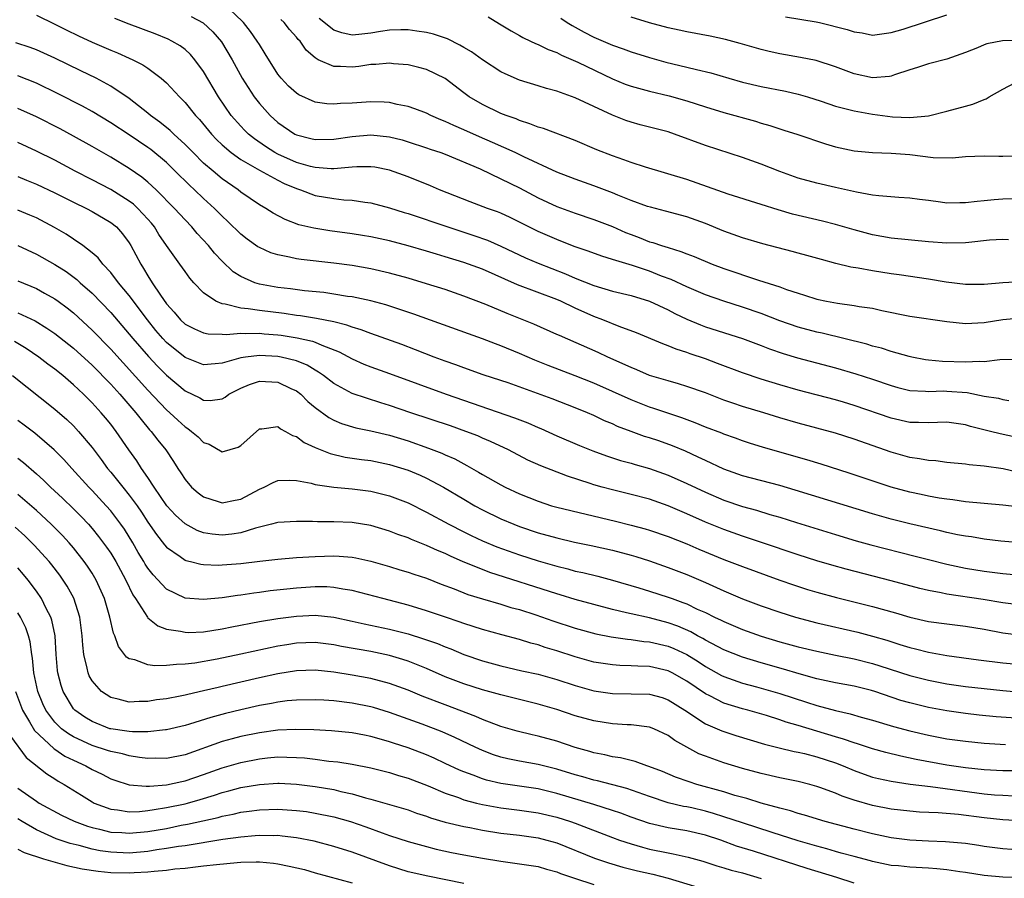
# Model space of a CAD drawing. Units: inches. Extents: x 2643000 to 2646000, y 1501943 to 1503000.
# Drawn here: x 2645691 to 2645797, y 1502315 to 1502407 of the extents above; entities that cross this region are included whole.
import ezdxf

# ---------------------------------------------------------------- set-up
doc = ezdxf.new("R2010")
doc.units = ezdxf.units.IN
doc.header["$MEASUREMENT"] = 0
doc.layers.add('LD26431500_2ft', color=60, linetype='Continuous')

msp = doc.modelspace()

# ---------------------------------------------------------------- linework, layer by layer
at = {"layer": 'LD26431500_2ft'}
for points, elevation in [([(2645798.92, 1502379.08), (2645797.01, 1502378.99), (2645795, 1502378.8), (2645793, 1502378.79), (2645790.93, 1502379.06), (2645789, 1502379.39), (2645785.85, 1502379.85), (2645785, 1502379.95), (2645783, 1502380.26), (2645781.45, 1502380.55), (2645780.67, 1502380.67), (2645779.06, 1502381.06), (2645777.49, 1502381.49), (2645775.93, 1502381.93), (2645775, 1502382.18), (2645774.36, 1502382.36), (2645771.18, 1502383.18), (2645769, 1502383.81), (2645767, 1502384.53), (2645765, 1502385.36), (2645763, 1502386.09), (2645760.7, 1502386.7), (2645759.11, 1502387.11), (2645758.79, 1502387.21), (2645757, 1502387.86), (2645755.58, 1502388.42), (2645755, 1502388.67), (2645753, 1502389.42), (2645751, 1502390.14), (2645749, 1502390.91), (2645745.46, 1502392.54), (2645744.52, 1502393), (2645742.1, 1502394.1), (2645740.7, 1502394.7), (2645739, 1502395.46), (2645737.92, 1502395.92), (2645737, 1502396.36), (2645736.53, 1502396.53), (2645735.45, 1502397), (2645735, 1502397.23), (2645733.72, 1502397.72), (2645733, 1502397.95), (2645731.82, 1502398.18), (2645731, 1502398.38), (2645730.42, 1502398.42), (2645729, 1502398.48), (2645727, 1502398.33), (2645725.73, 1502398.27), (2645725, 1502398.2), (2645724.25, 1502398.25), (2645723, 1502398.44), (2645721.23, 1502399.23), (2645721, 1502399.38), (2645720.14, 1502400.14), (2645719.33, 1502401), (2645719, 1502401.44), (2645717.64, 1502403.64), (2645717, 1502404.62), (2645716.78, 1502405), (2645716.04, 1502406.04), (2645715.29, 1502407), (2645715.15, 1502407.15), (2645713.17, 1502409)], 9076), ([(2645693, 1502407.78), (2645695, 1502406.83), (2645696.2, 1502406.2), (2645697.55, 1502405.55), (2645699, 1502404.89), (2645701, 1502404.03), (2645701.74, 1502403.74), (2645703, 1502403.18), (2645703.39, 1502403), (2645704.45, 1502402.45), (2645705, 1502402.07), (2645706.44, 1502401), (2645707, 1502400.5), (2645708.39, 1502399), (2645708.7, 1502398.7), (2645709, 1502398.39), (2645710.11, 1502397), (2645710.55, 1502396.55), (2645711.84, 1502395), (2645712.4, 1502394.4), (2645713, 1502393.83), (2645713.98, 1502393), (2645715, 1502392.26), (2645717, 1502391.1), (2645719, 1502390.02), (2645719.68, 1502389.68), (2645721, 1502389.14), (2645721.42, 1502389), (2645723, 1502388.4), (2645725, 1502388.05), (2645726.08, 1502387.92), (2645727, 1502387.87), (2645728.34, 1502387.66), (2645729, 1502387.59), (2645731, 1502387.07), (2645732.57, 1502386.57), (2645733, 1502386.44), (2645737.27, 1502385), (2645740.09, 1502384.09), (2645741.57, 1502383.57), (2645743, 1502382.94), (2645745.66, 1502381.66), (2645747, 1502381.09), (2645749.96, 1502379.96), (2645751, 1502379.5), (2645753, 1502378.69), (2645755, 1502378.1), (2645757, 1502377.62), (2645759, 1502377.02), (2645761, 1502376.08), (2645761.7, 1502375.7), (2645763, 1502375.09), (2645764.46, 1502374.46), (2645765, 1502374.26), (2645768.98, 1502372.98), (2645771, 1502372.23), (2645771.89, 1502371.89), (2645773.38, 1502371.38), (2645774.92, 1502370.92), (2645779, 1502369.83), (2645781.19, 1502369.19), (2645783, 1502368.6), (2645785, 1502367.93), (2645785.73, 1502367.73), (2645787, 1502367.41), (2645788.68, 1502367.32), (2645789, 1502367.28), (2645790.65, 1502367.35), (2645791, 1502367.34), (2645793.19, 1502367.19), (2645795, 1502366.79), (2645796.55, 1502366.56), (2645797, 1502366.43), (2645797.68, 1502366.32)], 9082), ([(2645799, 1502370.75), (2645796.7, 1502370.7), (2645795, 1502370.49), (2645794.52, 1502370.52), (2645793, 1502370.44), (2645790.52, 1502370.52), (2645789, 1502370.67), (2645788.71, 1502370.71), (2645787.22, 1502371), (2645786.94, 1502371.06), (2645785, 1502371.61), (2645783.95, 1502371.95), (2645783, 1502372.18), (2645782.37, 1502372.37), (2645777.57, 1502373.57), (2645777, 1502373.68), (2645775, 1502374.22), (2645773, 1502374.91), (2645771, 1502375.67), (2645769, 1502376.36), (2645767, 1502377.01), (2645765, 1502377.71), (2645763, 1502378.54), (2645761.33, 1502379.33), (2645760.29, 1502379.71), (2645759, 1502380.23), (2645757.15, 1502380.85), (2645755, 1502381.51), (2645753.85, 1502381.85), (2645752.4, 1502382.4), (2645751, 1502382.87), (2645749.46, 1502383.46), (2645749, 1502383.63), (2645747, 1502384.5), (2645745, 1502385.52), (2645744.01, 1502386.01), (2645743, 1502386.47), (2645742.62, 1502386.62), (2645741.54, 1502387), (2645739.7, 1502387.7), (2645736.38, 1502389), (2645735.41, 1502389.41), (2645733, 1502390.38), (2645731, 1502391.11), (2645729.42, 1502391.42), (2645729, 1502391.48), (2645727.48, 1502391.48), (2645727, 1502391.45), (2645726.61, 1502391.39), (2645725, 1502391.27), (2645724.74, 1502391.26), (2645723, 1502391.38), (2645722.5, 1502391.5), (2645721, 1502391.93), (2645719, 1502392.82), (2645718.67, 1502393), (2645717.65, 1502393.65), (2645716.47, 1502394.47), (2645715.82, 1502395), (2645715.41, 1502395.41), (2645715, 1502395.83), (2645713.97, 1502397), (2645712.6, 1502399), (2645711, 1502401.73), (2645710.07, 1502403), (2645709.57, 1502403.57), (2645709, 1502404.09), (2645708.49, 1502404.49), (2645707.59, 1502405), (2645707.2, 1502405.2), (2645705.77, 1502405.77), (2645703, 1502406.82), (2645701.43, 1502407.43)], 9080), ([(2645709.66, 1502407.66), (2645710.95, 1502406.95), (2645712, 1502406), (2645712.92, 1502404.92), (2645714.07, 1502403), (2645715.15, 1502401), (2645716.43, 1502399), (2645717, 1502398.27), (2645718.15, 1502397), (2645719, 1502396.23), (2645720.8, 1502395), (2645721, 1502394.9), (2645722.53, 1502394.53), (2645723, 1502394.4), (2645725, 1502394.44), (2645727, 1502394.74), (2645729, 1502394.9), (2645731, 1502394.69), (2645732.36, 1502394.36), (2645733, 1502394.17), (2645735, 1502393.53), (2645735.38, 1502393.38), (2645736.53, 1502393), (2645737, 1502392.82), (2645740.75, 1502391.25), (2645743, 1502390.19), (2645745, 1502389.2), (2645747, 1502388.13), (2645749, 1502387.2), (2645751, 1502386.48), (2645753, 1502385.81), (2645755, 1502385.03), (2645756.41, 1502384.41), (2645757, 1502384.17), (2645757.86, 1502383.86), (2645759, 1502383.41), (2645759.33, 1502383.33), (2645760.28, 1502383), (2645761, 1502382.78), (2645762.37, 1502382.37), (2645763, 1502382.11), (2645763.81, 1502381.81), (2645765.74, 1502381), (2645767, 1502380.53), (2645770.72, 1502379.28), (2645773, 1502378.55), (2645773.72, 1502378.28), (2645775, 1502377.86), (2645775.66, 1502377.66), (2645777, 1502377.22), (2645778.05, 1502377), (2645779.22, 1502376.78), (2645781, 1502376.55), (2645781.56, 1502376.44), (2645783, 1502376.24), (2645783.99, 1502376.01), (2645787, 1502375.41), (2645791, 1502374.82), (2645793, 1502374.61), (2645795, 1502374.73), (2645797, 1502375.04), (2645799, 1502375.23)], 9078), ([(2645797.62, 1502383.62), (2645797, 1502383.64), (2645795.57, 1502383.57), (2645793.34, 1502383.33), (2645793, 1502383.29), (2645791, 1502383.24), (2645789, 1502383.4), (2645785, 1502383.8), (2645783, 1502384.16), (2645781, 1502384.7), (2645779, 1502385.27), (2645777.62, 1502385.62), (2645774.39, 1502386.39), (2645772.84, 1502386.84), (2645771, 1502387.43), (2645767.47, 1502388.53), (2645763, 1502390.1), (2645758.56, 1502391.44), (2645757, 1502391.95), (2645756.23, 1502392.23), (2645755, 1502392.64), (2645753.31, 1502393.31), (2645751, 1502394.29), (2645747.58, 1502395.58), (2645747, 1502395.74), (2645746.11, 1502396.11), (2645745, 1502396.45), (2645744.62, 1502396.62), (2645743.55, 1502397), (2645743, 1502397.22), (2645741, 1502398.19), (2645739.59, 1502399), (2645739, 1502399.43), (2645737, 1502400.97), (2645735, 1502401.95), (2645734.17, 1502402.17), (2645733, 1502402.43), (2645731.45, 1502402.55), (2645731, 1502402.61), (2645729.52, 1502402.48), (2645729, 1502402.47), (2645727.72, 1502402.28), (2645727, 1502402.2), (2645725.72, 1502402.28), (2645725, 1502402.26), (2645723.34, 1502403), (2645723, 1502403.19), (2645722.04, 1502404.04), (2645721.38, 1502405), (2645721.19, 1502405.19), (2645721, 1502405.43), (2645720.25, 1502406.25), (2645719.66, 1502407), (2645719.32, 1502407.32)], 9074), ([(2645799, 1502388.06), (2645797, 1502388), (2645796.07, 1502387.93), (2645795, 1502387.81), (2645794.25, 1502387.75), (2645793, 1502387.59), (2645792.4, 1502387.6), (2645791, 1502387.57), (2645790.32, 1502387.68), (2645789, 1502387.83), (2645788.03, 1502387.97), (2645787, 1502388.1), (2645785.83, 1502388.17), (2645783.66, 1502388.34), (2645783, 1502388.43), (2645781.27, 1502388.73), (2645779, 1502389.23), (2645777, 1502389.7), (2645775, 1502390.26), (2645773, 1502390.98), (2645771, 1502391.77), (2645769, 1502392.46), (2645765, 1502393.77), (2645761.67, 1502395), (2645761, 1502395.23), (2645759, 1502395.75), (2645757.99, 1502395.99), (2645757, 1502396.26), (2645756.44, 1502396.44), (2645755, 1502397.02), (2645751, 1502398.9), (2645749, 1502399.6), (2645747.9, 1502399.9), (2645747, 1502400.2), (2645745, 1502400.81), (2645743.47, 1502401.47), (2645743, 1502401.69), (2645741, 1502402.97), (2645739.84, 1502403.84), (2645739, 1502404.32), (2645738.58, 1502404.58), (2645737.24, 1502405.24), (2645735.73, 1502405.73), (2645735, 1502405.93), (2645733.93, 1502406.07), (2645733, 1502406.22), (2645732.22, 1502406.22), (2645731, 1502406.17), (2645730.04, 1502406.04), (2645729, 1502405.85), (2645727.71, 1502405.71), (2645727, 1502405.65), (2645725.88, 1502405.88), (2645725, 1502406.19), (2645723.44, 1502407.44)], 9072), ([(2645741.62, 1502407.62), (2645742.86, 1502406.86), (2645744.1, 1502406.1), (2645745, 1502405.61), (2645745.37, 1502405.37), (2645746.19, 1502405), (2645746.73, 1502404.73), (2645747, 1502404.65), (2645748.09, 1502404.09), (2645749, 1502403.76), (2645749.5, 1502403.5), (2645751.26, 1502402.74), (2645755, 1502400.95), (2645756.38, 1502400.38), (2645757, 1502400.14), (2645759, 1502399.6), (2645761.11, 1502399.11), (2645763, 1502398.56), (2645765, 1502397.93), (2645767, 1502397.33), (2645770.38, 1502396.38), (2645771, 1502396.17), (2645771.93, 1502395.93), (2645773, 1502395.56), (2645773.43, 1502395.43), (2645774.94, 1502394.94), (2645777.94, 1502393.94), (2645779, 1502393.62), (2645781, 1502393.18), (2645783, 1502393), (2645785, 1502392.95), (2645787, 1502392.8), (2645789.51, 1502392.49), (2645791.56, 1502392.44), (2645793, 1502392.58), (2645795, 1502392.66), (2645796.6, 1502392.6), (2645797, 1502392.6), (2645799, 1502392.7)], 9070), ([(2645749.46, 1502407.46), (2645750.13, 1502407), (2645750.67, 1502406.67), (2645751.97, 1502405.97), (2645753, 1502405.44), (2645755, 1502404.57), (2645756.16, 1502404.16), (2645757, 1502403.84), (2645759, 1502403.23), (2645760.75, 1502402.75), (2645763, 1502402.21), (2645764.06, 1502401.93), (2645765.58, 1502401.58), (2645767.54, 1502401), (2645769, 1502400.59), (2645771, 1502400.13), (2645773.62, 1502399.62), (2645775, 1502399.3), (2645776, 1502399), (2645777.48, 1502398.52), (2645779, 1502398.01), (2645780.31, 1502397.69), (2645781, 1502397.5), (2645783, 1502397.15), (2645785.14, 1502396.86), (2645787, 1502396.77), (2645789, 1502396.95), (2645791, 1502397.45), (2645793, 1502398.01), (2645793.8, 1502398.2), (2645795, 1502398.71), (2645795.22, 1502398.78), (2645795.55, 1502399), (2645797, 1502399.84), (2645799, 1502400.86)], 9068), ([(2645799, 1502405.07), (2645796.97, 1502405.03), (2645795.29, 1502404.71), (2645795, 1502404.6), (2645794.29, 1502404.29), (2645793, 1502403.79), (2645791, 1502403.06), (2645789, 1502402.57), (2645787.84, 1502402.16), (2645787, 1502401.91), (2645785.37, 1502401.37), (2645785, 1502401.22), (2645784.81, 1502401.19), (2645783, 1502401.05), (2645781, 1502401.48), (2645779, 1502402.23), (2645776.91, 1502402.91), (2645775.24, 1502403.24), (2645773, 1502403.62), (2645771.87, 1502403.87), (2645771, 1502404.08), (2645768.74, 1502404.74), (2645767.16, 1502405.16), (2645765.52, 1502405.52), (2645763, 1502405.99), (2645762.18, 1502406.18), (2645761, 1502406.44), (2645759, 1502406.95), (2645757, 1502407.56)], 9066), ([(2645773.61, 1502407.61), (2645776.92, 1502407.08), (2645777.29, 1502407), (2645780.25, 1502406.25), (2645781, 1502405.99), (2645781.88, 1502405.88), (2645783, 1502405.65), (2645785, 1502405.91), (2645786.3, 1502406.3), (2645791, 1502407.81)], 9064), ([(2645798.37, 1502362.37), (2645796.73, 1502362.73), (2645795.69, 1502363), (2645793.54, 1502363.54), (2645793, 1502363.71), (2645791, 1502363.98), (2645789.97, 1502363.97), (2645789, 1502363.9), (2645787.95, 1502363.95), (2645787, 1502363.96), (2645785, 1502364.41), (2645781, 1502365.8), (2645779.86, 1502366.14), (2645779, 1502366.4), (2645775, 1502367.45), (2645773, 1502368.01), (2645771, 1502368.61), (2645769, 1502369.3), (2645766.32, 1502370.32), (2645765, 1502370.8), (2645763.36, 1502371.36), (2645763, 1502371.5), (2645761.85, 1502371.85), (2645761, 1502372.22), (2645760.42, 1502372.42), (2645757.59, 1502373.59), (2645755.73, 1502374.27), (2645753.97, 1502375), (2645753, 1502375.36), (2645751, 1502376.26), (2645749.45, 1502377), (2645749, 1502377.2), (2645744.77, 1502378.77), (2645741, 1502380.45), (2645739, 1502381.19), (2645737, 1502381.8), (2645736.06, 1502382.06), (2645735, 1502382.39), (2645733, 1502382.96), (2645731, 1502383.49), (2645729, 1502383.93), (2645728.09, 1502384.09), (2645727, 1502384.27), (2645724.59, 1502384.59), (2645722.86, 1502384.86), (2645721.24, 1502385.24), (2645719.78, 1502385.79), (2645718.49, 1502386.49), (2645717.68, 1502387), (2645717, 1502387.39), (2645715, 1502388.76), (2645714.71, 1502389), (2645713, 1502390.18), (2645712.01, 1502391), (2645711, 1502391.88), (2645709.86, 1502393), (2645709.45, 1502393.45), (2645709, 1502393.89), (2645707.78, 1502395), (2645707.39, 1502395.39), (2645706.29, 1502396.29), (2645705.3, 1502397), (2645705, 1502397.26), (2645703, 1502398.82), (2645701, 1502400.15), (2645699.42, 1502401), (2645697.8, 1502401.8), (2645695, 1502403.15), (2645693, 1502404.06), (2645692.32, 1502404.32), (2645690.8, 1502404.8)], 9084), ([(2645799.65, 1502358.35), (2645797.04, 1502358.96), (2645795, 1502359.24), (2645793.39, 1502359.39), (2645793, 1502359.46), (2645791, 1502359.66), (2645789.81, 1502359.81), (2645789, 1502359.86), (2645788.06, 1502360.06), (2645787, 1502360.2), (2645785, 1502360.76), (2645781, 1502362.16), (2645779, 1502362.79), (2645775, 1502363.88), (2645773, 1502364.46), (2645771.29, 1502365), (2645769, 1502365.69), (2645767.95, 1502366.05), (2645767, 1502366.36), (2645765, 1502367.13), (2645763, 1502367.84), (2645762.11, 1502368.11), (2645761, 1502368.42), (2645759, 1502369.02), (2645757.62, 1502369.62), (2645757, 1502369.86), (2645754.5, 1502371), (2645753.48, 1502371.48), (2645749.3, 1502373.3), (2645749, 1502373.44), (2645746.54, 1502374.54), (2645743.68, 1502375.68), (2645741.36, 1502376.64), (2645739, 1502377.55), (2645737, 1502378.25), (2645735, 1502378.89), (2645733, 1502379.48), (2645731, 1502380.03), (2645729, 1502380.49), (2645727, 1502380.84), (2645725, 1502381.1), (2645721.5, 1502381.5), (2645721, 1502381.57), (2645720.24, 1502381.76), (2645719, 1502381.99), (2645718.23, 1502382.23), (2645717, 1502382.77), (2645716.85, 1502382.85), (2645715.69, 1502383.69), (2645715, 1502384.23), (2645713.6, 1502385.6), (2645713, 1502386.15), (2645712.17, 1502387), (2645711, 1502388.05), (2645710.01, 1502389), (2645709.48, 1502389.48), (2645707.95, 1502391), (2645707, 1502391.92), (2645705.32, 1502393.32), (2645705, 1502393.55), (2645703, 1502394.91), (2645701, 1502396.21), (2645699, 1502397.41), (2645697.98, 1502397.98), (2645695.34, 1502399.34), (2645693, 1502400.46), (2645691, 1502401.27)], 9086), ([(2645799.21, 1502354.79), (2645797, 1502355.07), (2645793, 1502355.42), (2645791.63, 1502355.63), (2645791, 1502355.69), (2645790.18, 1502355.82), (2645789, 1502356.04), (2645788.22, 1502356.22), (2645787, 1502356.47), (2645785, 1502357), (2645780.49, 1502358.49), (2645777.46, 1502359.46), (2645775.93, 1502359.93), (2645771.26, 1502361.26), (2645769.74, 1502361.74), (2645769, 1502361.98), (2645768.26, 1502362.26), (2645767, 1502362.69), (2645766.79, 1502362.79), (2645765, 1502363.45), (2645763.91, 1502363.91), (2645762.46, 1502364.46), (2645759.46, 1502365.46), (2645759, 1502365.61), (2645757, 1502366.39), (2645755, 1502367.3), (2645753, 1502368.18), (2645751, 1502368.98), (2645748.09, 1502370.09), (2645746.65, 1502370.65), (2645745, 1502371.38), (2645743, 1502372.22), (2645742.42, 1502372.42), (2645741, 1502372.97), (2645739.49, 1502373.49), (2645733.62, 1502375.62), (2645730.6, 1502376.6), (2645729, 1502377.03), (2645727, 1502377.46), (2645726.47, 1502377.53), (2645725, 1502377.77), (2645723.93, 1502377.93), (2645721.87, 1502378.13), (2645720.34, 1502378.34), (2645719, 1502378.49), (2645717, 1502378.85), (2645716.52, 1502379), (2645715, 1502379.66), (2645714.18, 1502380.18), (2645713, 1502381.31), (2645712.18, 1502382.18), (2645711.52, 1502383), (2645710.31, 1502384.31), (2645709.72, 1502385), (2645709, 1502385.75), (2645707.87, 1502387), (2645705.88, 1502389), (2645705, 1502389.81), (2645704.35, 1502390.35), (2645703, 1502391.28), (2645701, 1502392.52), (2645699, 1502393.67), (2645697, 1502394.78), (2645695.55, 1502395.55), (2645693, 1502396.86), (2645691, 1502397.76)], 9088), ([(2645799, 1502350.99), (2645796.81, 1502351.19), (2645795, 1502351.4), (2645793.63, 1502351.63), (2645793, 1502351.71), (2645792.12, 1502351.88), (2645791, 1502352.13), (2645790.31, 1502352.31), (2645787, 1502353.06), (2645785, 1502353.56), (2645783, 1502354.12), (2645774.68, 1502356.68), (2645773, 1502357.17), (2645769, 1502358.21), (2645767, 1502358.92), (2645765, 1502359.85), (2645764.23, 1502360.23), (2645762.85, 1502360.85), (2645761.45, 1502361.45), (2645759.98, 1502361.98), (2645759, 1502362.31), (2645758.46, 1502362.46), (2645757, 1502362.98), (2645755.54, 1502363.54), (2645755, 1502363.8), (2645754.15, 1502364.15), (2645753, 1502364.7), (2645752.31, 1502365), (2645751, 1502365.54), (2645748.51, 1502366.51), (2645743.79, 1502368.21), (2645743, 1502368.48), (2645741.09, 1502369.09), (2645739, 1502369.82), (2645738.15, 1502370.15), (2645737, 1502370.55), (2645735.81, 1502371), (2645733.79, 1502371.79), (2645732.33, 1502372.33), (2645729, 1502373.52), (2645727.94, 1502373.94), (2645727, 1502374.2), (2645726.43, 1502374.43), (2645725, 1502374.77), (2645723.15, 1502375.15), (2645721.43, 1502375.43), (2645721, 1502375.48), (2645719.67, 1502375.67), (2645717, 1502376), (2645715.8, 1502376.2), (2645715, 1502376.26), (2645713.31, 1502376.69), (2645713, 1502376.72), (2645712.33, 1502377), (2645711, 1502377.91), (2645709.95, 1502379), (2645709.5, 1502379.5), (2645709, 1502380.19), (2645708.44, 1502381), (2645707, 1502383), (2645706.19, 1502384.19), (2645705.7, 1502385), (2645705.39, 1502385.39), (2645705, 1502385.84), (2645703.93, 1502387), (2645703.45, 1502387.45), (2645703, 1502387.79), (2645701, 1502389.03), (2645699, 1502390.08), (2645697.19, 1502391), (2645695, 1502392.17), (2645693, 1502393.17), (2645691, 1502394.08)], 9090), ([(2645691, 1502390.42), (2645691.95, 1502390.05), (2645693, 1502389.62), (2645695, 1502388.67), (2645697, 1502387.67), (2645698.39, 1502387), (2645699, 1502386.67), (2645701, 1502385.48), (2645701.61, 1502385), (2645702.27, 1502384.27), (2645703, 1502383.3), (2645703.18, 1502383), (2645704.23, 1502381), (2645704.54, 1502380.54), (2645705, 1502379.75), (2645705.47, 1502379), (2645706.35, 1502377.65), (2645707, 1502376.72), (2645707.82, 1502375.82), (2645708.51, 1502375), (2645709, 1502374.55), (2645710.02, 1502374.02), (2645711, 1502373.6), (2645711.49, 1502373.49), (2645713, 1502373.45), (2645713.42, 1502373.42), (2645715, 1502373.57), (2645715.53, 1502373.53), (2645717, 1502373.57), (2645717.51, 1502373.51), (2645719, 1502373.39), (2645719.34, 1502373.34), (2645721.07, 1502373.07), (2645722.7, 1502372.71), (2645723, 1502372.59), (2645723.74, 1502372.26), (2645725.57, 1502371.57), (2645727, 1502370.79), (2645728.23, 1502370.23), (2645729, 1502369.93), (2645731, 1502369.22), (2645737.09, 1502367), (2645744.46, 1502364.46), (2645745.91, 1502363.91), (2645747, 1502363.42), (2645747.3, 1502363.3), (2645749, 1502362.53), (2645751.47, 1502361.47), (2645752.9, 1502360.9), (2645754.36, 1502360.36), (2645755.86, 1502359.86), (2645757, 1502359.56), (2645757.43, 1502359.43), (2645759, 1502359), (2645761, 1502358.28), (2645763, 1502357.39), (2645765, 1502356.46), (2645767, 1502355.6), (2645769, 1502354.92), (2645770.5, 1502354.5), (2645771.94, 1502354.06), (2645773, 1502353.76), (2645774.82, 1502353.18), (2645779, 1502351.89), (2645781.23, 1502351.23), (2645782.8, 1502350.8), (2645787.58, 1502349.58), (2645789, 1502349.2), (2645791, 1502348.69), (2645793, 1502348.29), (2645795, 1502347.97), (2645797, 1502347.71), (2645799, 1502347.51)], 9092), ([(2645799, 1502344.31), (2645797, 1502344.56), (2645794.91, 1502344.91), (2645791, 1502345.47), (2645790.39, 1502345.61), (2645789, 1502345.86), (2645788.08, 1502346.08), (2645785, 1502346.91), (2645780.17, 1502348.17), (2645778.6, 1502348.6), (2645777, 1502349.07), (2645775, 1502349.7), (2645771.05, 1502351.05), (2645769.54, 1502351.54), (2645769, 1502351.71), (2645767, 1502352.42), (2645765, 1502353.24), (2645763, 1502354.13), (2645761, 1502354.99), (2645759, 1502355.7), (2645757, 1502356.22), (2645755, 1502356.69), (2645753.89, 1502357), (2645753, 1502357.26), (2645752.6, 1502357.4), (2645750.17, 1502358.17), (2645747.28, 1502359.28), (2645745.91, 1502359.91), (2645743.81, 1502361), (2645741.89, 1502361.89), (2645741, 1502362.26), (2645740.5, 1502362.5), (2645739.22, 1502363), (2645737.58, 1502363.58), (2645733.3, 1502365), (2645731, 1502365.79), (2645730.06, 1502366.06), (2645727, 1502367.06), (2645725, 1502368.15), (2645723.91, 1502369), (2645723.38, 1502369.38), (2645723, 1502369.6), (2645722.14, 1502370.14), (2645721, 1502370.58), (2645719.33, 1502371), (2645719, 1502371.07), (2645717, 1502371.18), (2645715.51, 1502371), (2645715, 1502370.92), (2645713, 1502370.35), (2645712.25, 1502370.25), (2645711, 1502370.16), (2645709, 1502370.96), (2645707, 1502372.58), (2645706.61, 1502373), (2645705.87, 1502373.87), (2645704.96, 1502375), (2645703, 1502377.61), (2645701.84, 1502379), (2645701, 1502380.11), (2645700.16, 1502381), (2645699.66, 1502381.66), (2645699, 1502382.22), (2645698, 1502383), (2645697, 1502383.7), (2645696.22, 1502384.22), (2645694.95, 1502384.95), (2645693, 1502385.97), (2645692.28, 1502386.28), (2645691, 1502386.79)], 9094), ([(2645691, 1502383), (2645693, 1502382.06), (2645695, 1502380.96), (2645696.2, 1502380.2), (2645697.36, 1502379.36), (2645697.73, 1502379), (2645699, 1502377.86), (2645701, 1502375.78), (2645703, 1502373.47), (2645703.37, 1502373), (2645705.05, 1502371.05), (2645706.02, 1502370.02), (2645707, 1502369.06), (2645709, 1502367.37), (2645710.59, 1502366.59), (2645711, 1502366.34), (2645711.69, 1502366.31), (2645713, 1502366.5), (2645713.31, 1502366.69), (2645713.73, 1502367), (2645715, 1502367.66), (2645715.94, 1502368.06), (2645717, 1502368.39), (2645719, 1502368.29), (2645720.38, 1502367.62), (2645721, 1502367.35), (2645721.45, 1502367), (2645722.22, 1502366.22), (2645723, 1502365.58), (2645724.48, 1502364.48), (2645725, 1502364.21), (2645725.85, 1502363.85), (2645727.38, 1502363.38), (2645729, 1502363.06), (2645731, 1502362.59), (2645733, 1502361.97), (2645735.2, 1502361.2), (2645736.64, 1502360.64), (2645737, 1502360.47), (2645738.03, 1502360.03), (2645739, 1502359.49), (2645739.33, 1502359.33), (2645740.6, 1502358.6), (2645741, 1502358.35), (2645743, 1502357.23), (2645743.46, 1502357), (2645745, 1502356.29), (2645747, 1502355.48), (2645748.45, 1502355), (2645749, 1502354.83), (2645755.33, 1502353.33), (2645757, 1502352.91), (2645758.51, 1502352.51), (2645759, 1502352.36), (2645761, 1502351.68), (2645763, 1502350.88), (2645764.31, 1502350.31), (2645767, 1502349.21), (2645769, 1502348.44), (2645773, 1502346.98), (2645774.47, 1502346.47), (2645775.99, 1502345.99), (2645777, 1502345.7), (2645779.13, 1502345.13), (2645783, 1502344.16), (2645785.46, 1502343.46), (2645787, 1502343), (2645789, 1502342.54), (2645791, 1502342.27), (2645793, 1502342.04), (2645795, 1502341.71), (2645797, 1502341.33), (2645799, 1502341.06)], 9096), ([(2645691, 1502379.19), (2645693, 1502378.36), (2645693.89, 1502377.89), (2645695, 1502377.27), (2645695.36, 1502377), (2645696.3, 1502376.3), (2645697, 1502375.74), (2645699, 1502373.9), (2645701, 1502371.86), (2645705, 1502367.42), (2645707, 1502365.33), (2645707.38, 1502365), (2645708.22, 1502364.22), (2645709, 1502363.5), (2645709.31, 1502363.31), (2645709.71, 1502363), (2645710.4, 1502362.4), (2645711, 1502361.8), (2645711.61, 1502361.61), (2645713, 1502360.8), (2645714.71, 1502361.29), (2645715, 1502361.48), (2645717, 1502363.26), (2645717.26, 1502363.26), (2645719, 1502363.51), (2645719.27, 1502363.27), (2645719.81, 1502363), (2645720.55, 1502362.55), (2645721, 1502362.43), (2645721.81, 1502361.81), (2645723, 1502361.27), (2645724.61, 1502360.61), (2645726.23, 1502360.23), (2645727.98, 1502359.98), (2645729, 1502359.85), (2645731, 1502359.45), (2645733, 1502358.82), (2645734.29, 1502358.29), (2645735, 1502357.96), (2645736.83, 1502357), (2645739, 1502355.69), (2645740.19, 1502355), (2645741, 1502354.57), (2645743, 1502353.6), (2645744.4, 1502353), (2645745, 1502352.76), (2645747, 1502352.08), (2645749, 1502351.53), (2645750.92, 1502351.08), (2645752.71, 1502350.71), (2645755, 1502350.21), (2645757, 1502349.67), (2645757.52, 1502349.52), (2645759, 1502349.05), (2645761, 1502348.36), (2645763, 1502347.59), (2645765, 1502346.74), (2645767, 1502345.84), (2645769, 1502344.99), (2645771, 1502344.23), (2645773, 1502343.53), (2645774.71, 1502343), (2645777, 1502342.41), (2645781.4, 1502341.4), (2645783, 1502340.97), (2645784.52, 1502340.52), (2645785.93, 1502340.07), (2645787, 1502339.75), (2645787.61, 1502339.61), (2645789, 1502339.24), (2645791, 1502338.87), (2645794.41, 1502338.41), (2645797, 1502338.09), (2645799, 1502337.91)], 9098), ([(2645691, 1502375.76), (2645692.88, 1502374.88), (2645694.12, 1502374.12), (2645695, 1502373.52), (2645697, 1502371.94), (2645699, 1502370.12), (2645701, 1502368.08), (2645701.98, 1502367), (2645703.71, 1502365), (2645704.26, 1502364.26), (2645705.18, 1502363.18), (2645705.35, 1502363), (2645706.06, 1502362.06), (2645706.92, 1502361), (2645707.76, 1502359.76), (2645708.23, 1502359), (2645708.55, 1502358.55), (2645709, 1502357.81), (2645709.7, 1502357), (2645710.4, 1502356.4), (2645711, 1502355.94), (2645712.55, 1502355.45), (2645713, 1502355.29), (2645714.4, 1502355.6), (2645715, 1502355.71), (2645717, 1502356.77), (2645717.53, 1502357), (2645718.5, 1502357.5), (2645719, 1502357.71), (2645720.25, 1502357.75), (2645721, 1502357.7), (2645722.59, 1502357.41), (2645723, 1502357.29), (2645725, 1502357.01), (2645727, 1502356.83), (2645729, 1502356.57), (2645731, 1502356.06), (2645733, 1502355.29), (2645735, 1502354.3), (2645737.38, 1502353), (2645739, 1502352.17), (2645739.78, 1502351.78), (2645741, 1502351.22), (2645742.57, 1502350.57), (2645745, 1502349.7), (2645747, 1502349.06), (2645749, 1502348.48), (2645750.19, 1502348.19), (2645751, 1502347.97), (2645751.8, 1502347.8), (2645753.41, 1502347.41), (2645755, 1502346.99), (2645757.83, 1502346.17), (2645759, 1502345.81), (2645761, 1502345.17), (2645761.43, 1502345), (2645762.59, 1502344.59), (2645763, 1502344.42), (2645764.13, 1502343.87), (2645765, 1502343.49), (2645766, 1502343), (2645766.69, 1502342.69), (2645767, 1502342.52), (2645769, 1502341.69), (2645771, 1502340.97), (2645773, 1502340.36), (2645775, 1502339.81), (2645777, 1502339.33), (2645779, 1502338.9), (2645781, 1502338.5), (2645783, 1502338.01), (2645783.78, 1502337.78), (2645787, 1502336.72), (2645789, 1502336.21), (2645791, 1502335.82), (2645793, 1502335.54), (2645795, 1502335.31), (2645797, 1502335.11), (2645799, 1502334.93)], 9100), ([(2645799, 1502332.11), (2645796.29, 1502332.29), (2645794.47, 1502332.47), (2645793, 1502332.64), (2645791, 1502332.91), (2645789, 1502333.28), (2645787, 1502333.77), (2645786.05, 1502334.05), (2645783.25, 1502335), (2645782.89, 1502335.11), (2645781, 1502335.57), (2645779, 1502335.92), (2645777, 1502336.37), (2645775.1, 1502336.9), (2645773.4, 1502337.4), (2645771, 1502338.07), (2645769, 1502338.68), (2645767, 1502339.49), (2645765, 1502340.54), (2645764.72, 1502340.72), (2645764.16, 1502341), (2645763.42, 1502341.42), (2645762.03, 1502342.03), (2645761, 1502342.41), (2645759, 1502342.93), (2645757, 1502343.36), (2645756.52, 1502343.48), (2645755, 1502343.83), (2645753, 1502344.36), (2645751, 1502344.91), (2645749.39, 1502345.39), (2645749, 1502345.5), (2645741.81, 1502347.81), (2645741, 1502348.12), (2645738.94, 1502348.94), (2645737.56, 1502349.56), (2645737, 1502349.84), (2645736.17, 1502350.17), (2645735, 1502350.73), (2645733.36, 1502351.36), (2645733, 1502351.53), (2645731.91, 1502351.91), (2645731, 1502352.27), (2645729, 1502352.87), (2645727, 1502353.19), (2645725, 1502353.27), (2645723.25, 1502353.25), (2645722.71, 1502353.29), (2645721, 1502353.31), (2645719, 1502353.19), (2645718.86, 1502353.14), (2645718.32, 1502353), (2645716.59, 1502352.59), (2645715, 1502352.09), (2645714.05, 1502351.95), (2645713, 1502351.84), (2645711.93, 1502351.93), (2645711, 1502352.09), (2645710.32, 1502352.32), (2645709, 1502353.04), (2645707.98, 1502353.98), (2645707.05, 1502355), (2645705.66, 1502357), (2645705, 1502358.02), (2645704.32, 1502359), (2645703.81, 1502359.81), (2645702.96, 1502361), (2645701.6, 1502363), (2645701, 1502363.78), (2645700.45, 1502364.45), (2645699.99, 1502365), (2645699, 1502366.07), (2645698.06, 1502367), (2645697, 1502368.01), (2645695.86, 1502369), (2645695, 1502369.7), (2645694.24, 1502370.24), (2645693.25, 1502371), (2645691.91, 1502371.91), (2645690.66, 1502372.66)], 9102), ([(2645690.42, 1502369), (2645695, 1502365.38), (2645696.27, 1502364.27), (2645697, 1502363.58), (2645697.55, 1502363), (2645699, 1502361.26), (2645699.97, 1502359.97), (2645700.67, 1502359), (2645701, 1502358.61), (2645702.29, 1502357), (2645703, 1502356.14), (2645703.84, 1502355), (2645704.31, 1502354.31), (2645705, 1502353.23), (2645705.91, 1502351.91), (2645706.78, 1502350.78), (2645707, 1502350.52), (2645708.48, 1502349.52), (2645709, 1502349.15), (2645709.1, 1502349.1), (2645709.58, 1502349), (2645710.7, 1502348.7), (2645711, 1502348.66), (2645712.61, 1502348.61), (2645713, 1502348.62), (2645715, 1502348.79), (2645717.04, 1502349.04), (2645719, 1502349.25), (2645721, 1502349.41), (2645723, 1502349.54), (2645725, 1502349.6), (2645725.57, 1502349.57), (2645727, 1502349.45), (2645727.38, 1502349.38), (2645729, 1502349.03), (2645731, 1502348.44), (2645732.1, 1502348.1), (2645733, 1502347.84), (2645733.63, 1502347.63), (2645735, 1502347.19), (2645736.57, 1502346.57), (2645737.95, 1502346.05), (2645739.45, 1502345.45), (2645741, 1502344.98), (2645743, 1502344.4), (2645744.06, 1502344.06), (2645745, 1502343.81), (2645746.75, 1502343.25), (2645748.6, 1502342.6), (2645751, 1502341.82), (2645753.21, 1502341.21), (2645754.88, 1502340.88), (2645756.62, 1502340.62), (2645757, 1502340.6), (2645758.39, 1502340.39), (2645759, 1502340.35), (2645761, 1502339.87), (2645761.62, 1502339.62), (2645763, 1502338.97), (2645764.22, 1502338.22), (2645765, 1502337.69), (2645766.74, 1502336.74), (2645767, 1502336.61), (2645769, 1502335.9), (2645770.5, 1502335.5), (2645773, 1502334.8), (2645775.87, 1502333.87), (2645777, 1502333.48), (2645779, 1502332.94), (2645780.59, 1502332.59), (2645781.77, 1502332.23), (2645783, 1502331.9), (2645785.24, 1502331.24), (2645787, 1502330.78), (2645789, 1502330.3), (2645791, 1502329.92), (2645793, 1502329.64), (2645795, 1502329.43), (2645797.3, 1502329.3)], 9104), ([(2645799, 1502326.45), (2645797, 1502326.47), (2645795, 1502326.56), (2645793, 1502326.78), (2645791, 1502327.07), (2645787.68, 1502327.68), (2645786.03, 1502328.03), (2645784.43, 1502328.43), (2645783, 1502328.83), (2645781.38, 1502329.38), (2645781, 1502329.48), (2645779.88, 1502329.88), (2645779, 1502330.13), (2645775, 1502331.34), (2645773.71, 1502331.71), (2645773, 1502331.97), (2645771.59, 1502332.41), (2645769.56, 1502333), (2645769, 1502333.15), (2645767, 1502333.76), (2645765.47, 1502334.53), (2645765, 1502334.75), (2645763, 1502336.11), (2645761.44, 1502337), (2645761, 1502337.22), (2645759, 1502337.68), (2645757.72, 1502337.72), (2645757, 1502337.78), (2645755.8, 1502337.8), (2645755, 1502337.86), (2645753, 1502338.16), (2645751, 1502338.72), (2645749, 1502339.39), (2645747.75, 1502339.75), (2645747, 1502340.01), (2645746.21, 1502340.21), (2645745, 1502340.59), (2645743.09, 1502341.09), (2645741, 1502341.67), (2645739, 1502342.32), (2645738.51, 1502342.51), (2645737.02, 1502343), (2645735, 1502343.7), (2645733, 1502344.31), (2645730.28, 1502345), (2645727, 1502345.86), (2645726, 1502346), (2645725, 1502346.2), (2645724.25, 1502346.25), (2645723, 1502346.27), (2645721, 1502346.13), (2645719.97, 1502346.03), (2645718.17, 1502345.83), (2645717, 1502345.66), (2645716.4, 1502345.6), (2645715, 1502345.38), (2645714.65, 1502345.35), (2645713, 1502345.09), (2645711, 1502344.89), (2645709, 1502345.06), (2645707, 1502346.03), (2645705.56, 1502347.56), (2645705, 1502348.29), (2645704.72, 1502348.72), (2645704.57, 1502349), (2645703.97, 1502349.97), (2645703.37, 1502351), (2645702.47, 1502352.47), (2645702.1, 1502353), (2645701, 1502354.46), (2645700.52, 1502355), (2645699, 1502356.63), (2645698.63, 1502357), (2645696.8, 1502359), (2645695.96, 1502359.96), (2645694.93, 1502361), (2645692.82, 1502362.82), (2645691.68, 1502363.68), (2645691, 1502364.16)], 9106), ([(2645691, 1502360.13), (2645691.63, 1502359.63), (2645693, 1502358.44), (2645693.76, 1502357.76), (2645694.52, 1502357), (2645695.8, 1502355.8), (2645697, 1502354.65), (2645697.82, 1502353.82), (2645698.61, 1502353), (2645699, 1502352.55), (2645699.69, 1502351.69), (2645700.55, 1502350.55), (2645701, 1502349.88), (2645701.34, 1502349.34), (2645701.54, 1502349), (2645702.05, 1502348.05), (2645702.63, 1502347), (2645703.39, 1502345.39), (2645703.66, 1502345), (2645704.95, 1502343), (2645705, 1502342.94), (2645706.06, 1502342.06), (2645707, 1502341.72), (2645708.5, 1502341.5), (2645709, 1502341.37), (2645709.36, 1502341.36), (2645711, 1502341.44), (2645713, 1502341.75), (2645714.04, 1502341.96), (2645717, 1502342.52), (2645719, 1502342.86), (2645721, 1502343.12), (2645723, 1502343.21), (2645725, 1502343.01), (2645727, 1502342.58), (2645728.29, 1502342.29), (2645731, 1502341.72), (2645731.58, 1502341.58), (2645733, 1502341.2), (2645734.68, 1502340.68), (2645736.16, 1502340.16), (2645737, 1502339.81), (2645737.59, 1502339.59), (2645739, 1502339), (2645741, 1502338.31), (2645743, 1502337.77), (2645745.24, 1502337.24), (2645747, 1502336.85), (2645749, 1502336.3), (2645751, 1502335.63), (2645753, 1502335.06), (2645755, 1502334.77), (2645757, 1502334.76), (2645759, 1502334.71), (2645760.34, 1502334.34), (2645761, 1502334.12), (2645762.78, 1502333), (2645765, 1502331.54), (2645766.78, 1502330.77), (2645767, 1502330.69), (2645768.28, 1502330.28), (2645771.35, 1502329.35), (2645772.95, 1502328.95), (2645774.56, 1502328.56), (2645775, 1502328.48), (2645775.67, 1502328.33), (2645777, 1502327.98), (2645779, 1502327.32), (2645779.83, 1502327), (2645781, 1502326.51), (2645782.1, 1502326.1), (2645783, 1502325.8), (2645783.63, 1502325.63), (2645785, 1502325.34), (2645787.04, 1502325.03), (2645789.23, 1502324.77), (2645795, 1502323.99), (2645796.11, 1502323.89), (2645797, 1502323.83), (2645798.21, 1502323.79)], 9108), ([(2645798.92, 1502321.08), (2645797, 1502321.18), (2645795, 1502321.39), (2645792.25, 1502321.75), (2645790.05, 1502321.95), (2645788.03, 1502322.03), (2645787, 1502322.11), (2645785, 1502322.33), (2645783, 1502322.73), (2645781, 1502323.31), (2645779.73, 1502323.73), (2645779, 1502324.05), (2645777.33, 1502324.67), (2645777, 1502324.78), (2645776.23, 1502325), (2645775, 1502325.32), (2645773, 1502325.72), (2645771, 1502326.17), (2645769, 1502326.71), (2645767, 1502327.32), (2645765, 1502328.03), (2645764.31, 1502328.31), (2645763.01, 1502329.01), (2645761.73, 1502329.73), (2645761, 1502330.28), (2645759.46, 1502331), (2645759, 1502331.18), (2645757, 1502331.4), (2645756.59, 1502331.41), (2645755, 1502331.51), (2645753, 1502331.84), (2645751, 1502332.39), (2645749, 1502333.05), (2645747, 1502333.64), (2645743, 1502334.63), (2645741, 1502335.18), (2645739, 1502335.82), (2645737, 1502336.59), (2645735, 1502337.46), (2645733, 1502338.25), (2645732.44, 1502338.44), (2645731, 1502338.86), (2645729, 1502339.3), (2645725.85, 1502339.85), (2645725, 1502340.02), (2645723, 1502340.27), (2645721, 1502340.2), (2645719.96, 1502340.04), (2645719, 1502339.88), (2645715.01, 1502339.01), (2645712.47, 1502338.47), (2645710.04, 1502338.04), (2645709, 1502337.93), (2645708.08, 1502337.92), (2645707, 1502337.79), (2645705.76, 1502337.76), (2645705, 1502337.87), (2645703.6, 1502338.4), (2645703, 1502338.52), (2645702.7, 1502338.7), (2645702.49, 1502339), (2645701.83, 1502339.83), (2645701.43, 1502341), (2645701.29, 1502341.29), (2645700.89, 1502343), (2645700.32, 1502345), (2645699.44, 1502347), (2645699, 1502347.73), (2645698.5, 1502348.5), (2645698.15, 1502349), (2645697, 1502350.45), (2645696.53, 1502351), (2645695.8, 1502351.8), (2645694.6, 1502353), (2645693, 1502354.49), (2645691, 1502356.19)], 9110), ([(2645798, 1502318), (2645797, 1502318.06), (2645795, 1502318.33), (2645794.43, 1502318.43), (2645793, 1502318.63), (2645790.83, 1502318.83), (2645789, 1502318.9), (2645787, 1502319), (2645785, 1502319.26), (2645783, 1502319.68), (2645781, 1502320.17), (2645777.91, 1502321), (2645775.68, 1502321.68), (2645775, 1502321.86), (2645774.15, 1502322.15), (2645773, 1502322.44), (2645771.01, 1502323), (2645769.48, 1502323.48), (2645768.18, 1502323.82), (2645767, 1502324.19), (2645764.09, 1502325), (2645763.27, 1502325.27), (2645761.79, 1502325.79), (2645760.38, 1502326.38), (2645758.93, 1502326.93), (2645758.69, 1502327), (2645757.46, 1502327.46), (2645757, 1502327.56), (2645755.86, 1502327.86), (2645755, 1502327.98), (2645754.18, 1502328.18), (2645753, 1502328.41), (2645752.55, 1502328.55), (2645751, 1502328.98), (2645749, 1502329.65), (2645747, 1502330.21), (2645746.35, 1502330.35), (2645744.75, 1502330.75), (2645743, 1502331.25), (2645741, 1502332), (2645740.31, 1502332.31), (2645737, 1502333.55), (2645734.51, 1502334.51), (2645733, 1502335.14), (2645731, 1502335.87), (2645729, 1502336.4), (2645727, 1502336.76), (2645725, 1502337.07), (2645723, 1502337.28), (2645721, 1502337.24), (2645719, 1502336.92), (2645717, 1502336.47), (2645713, 1502335.53), (2645712.56, 1502335.44), (2645711, 1502335.06), (2645709.31, 1502334.69), (2645709, 1502334.6), (2645708.49, 1502334.49), (2645707, 1502334.21), (2645705.91, 1502334.09), (2645705, 1502333.93), (2645704.06, 1502333.94), (2645703, 1502333.86), (2645701.82, 1502334.18), (2645701, 1502334.35), (2645700.02, 1502335), (2645699, 1502336.15), (2645698.69, 1502336.69), (2645698.56, 1502337), (2645698.48, 1502337.52), (2645698.11, 1502339), (2645697.99, 1502339.99), (2645697.94, 1502341), (2645697.67, 1502343), (2645697.03, 1502345.03), (2645696.33, 1502346.33), (2645695.88, 1502347), (2645695.51, 1502347.51), (2645694.65, 1502348.65), (2645694.36, 1502349), (2645692.76, 1502350.76), (2645691.75, 1502351.75), (2645690.7, 1502352.7)], 9112), ([(2645799.03, 1502314.97), (2645797, 1502315.01), (2645795, 1502315.21), (2645793, 1502315.53), (2645792.39, 1502315.61), (2645791, 1502315.82), (2645789.93, 1502315.93), (2645789, 1502315.99), (2645787, 1502316.09), (2645785.77, 1502316.23), (2645785, 1502316.29), (2645783, 1502316.71), (2645782.78, 1502316.78), (2645781, 1502317.23), (2645779.62, 1502317.62), (2645779, 1502317.78), (2645778.06, 1502318.06), (2645777, 1502318.35), (2645776.5, 1502318.5), (2645775, 1502318.93), (2645772.18, 1502319.82), (2645769, 1502320.85), (2645767, 1502321.53), (2645765.88, 1502321.88), (2645765, 1502322.13), (2645763.53, 1502322.47), (2645763, 1502322.58), (2645762.64, 1502322.64), (2645761, 1502323.03), (2645759, 1502323.69), (2645756.55, 1502324.55), (2645753.39, 1502325.39), (2645753, 1502325.47), (2645751.82, 1502325.82), (2645751, 1502326.05), (2645749, 1502326.66), (2645747, 1502327.15), (2645745, 1502327.51), (2645743.75, 1502327.75), (2645743, 1502327.93), (2645742.19, 1502328.19), (2645741, 1502328.64), (2645740.22, 1502329), (2645738.05, 1502330.05), (2645736.66, 1502330.66), (2645734.53, 1502331.47), (2645731, 1502332.73), (2645729.27, 1502333.27), (2645729, 1502333.35), (2645727, 1502333.75), (2645725, 1502333.99), (2645723.92, 1502334.08), (2645723, 1502334.12), (2645721, 1502334.08), (2645719.99, 1502333.99), (2645719, 1502333.86), (2645718.29, 1502333.71), (2645717, 1502333.48), (2645715, 1502333.03), (2645713.37, 1502332.63), (2645711.78, 1502332.22), (2645709.49, 1502331.49), (2645709, 1502331.35), (2645707, 1502330.89), (2645706.89, 1502330.89), (2645705, 1502330.67), (2645703.35, 1502330.65), (2645703, 1502330.68), (2645702.74, 1502330.74), (2645701, 1502330.97), (2645700.9, 1502331), (2645699, 1502331.76), (2645698.23, 1502332.23), (2645697.13, 1502333), (2645697, 1502333.14), (2645695.87, 1502335), (2645695.65, 1502335.65), (2645695.31, 1502337), (2645695.27, 1502337.27), (2645695.13, 1502339), (2645695.01, 1502341), (2645694.67, 1502342.67), (2645694.56, 1502343), (2645694.05, 1502343.95), (2645693.54, 1502345), (2645693, 1502345.79), (2645692.1, 1502347), (2645691.61, 1502347.61), (2645691, 1502348.32)], 9114), ([(2645781, 1502314.37), (2645779.16, 1502315), (2645775.96, 1502315.96), (2645770.18, 1502317.82), (2645768.36, 1502318.36), (2645766.65, 1502319), (2645765, 1502319.54), (2645763, 1502319.99), (2645761, 1502320.33), (2645759, 1502320.8), (2645757, 1502321.47), (2645755.89, 1502321.89), (2645755, 1502322.19), (2645753, 1502322.84), (2645749, 1502324.04), (2645747, 1502324.51), (2645743, 1502325.09), (2645741.45, 1502325.45), (2645741, 1502325.59), (2645740.02, 1502325.98), (2645739, 1502326.34), (2645738.53, 1502326.53), (2645737, 1502327.27), (2645735.82, 1502327.82), (2645735, 1502328.18), (2645733, 1502328.94), (2645731.44, 1502329.44), (2645731, 1502329.6), (2645729.89, 1502329.89), (2645729, 1502330.17), (2645728.3, 1502330.3), (2645727, 1502330.57), (2645724.78, 1502330.78), (2645722.86, 1502330.86), (2645720.9, 1502330.9), (2645719, 1502330.83), (2645717, 1502330.57), (2645715, 1502330.15), (2645714.08, 1502329.92), (2645713, 1502329.61), (2645709, 1502328.2), (2645707, 1502327.79), (2645705.81, 1502327.81), (2645705, 1502327.8), (2645704.1, 1502327.9), (2645703, 1502328.08), (2645702.28, 1502328.28), (2645701, 1502328.54), (2645700.67, 1502328.67), (2645699, 1502329.2), (2645697, 1502330.13), (2645696.45, 1502330.45), (2645695.71, 1502331), (2645695.34, 1502331.34), (2645695, 1502331.69), (2645694.01, 1502333), (2645693.69, 1502333.69), (2645693.15, 1502335), (2645692.73, 1502337), (2645692.58, 1502338.58), (2645692.5, 1502339), (2645692.33, 1502340.33), (2645692.15, 1502341), (2645691.87, 1502341.87), (2645691.3, 1502343), (2645691, 1502343.46)], 9116), ([(2645690.76, 1502335), (2645691.49, 1502333), (2645692.26, 1502331.74), (2645692.79, 1502330.79), (2645694.87, 1502328.87), (2645695, 1502328.79), (2645696.06, 1502328.06), (2645697, 1502327.6), (2645698.32, 1502327), (2645699, 1502326.6), (2645700.09, 1502326.09), (2645701, 1502325.62), (2645701.46, 1502325.46), (2645703, 1502324.97), (2645704.8, 1502324.8), (2645705, 1502324.8), (2645705.17, 1502324.83), (2645707, 1502324.96), (2645708.67, 1502325.33), (2645709, 1502325.39), (2645711, 1502326.07), (2645713, 1502326.79), (2645715, 1502327.37), (2645717, 1502327.77), (2645717.86, 1502327.86), (2645719, 1502327.96), (2645719.95, 1502327.95), (2645721, 1502327.91), (2645721.85, 1502327.85), (2645723, 1502327.72), (2645724.48, 1502327.52), (2645725.44, 1502327.44), (2645727, 1502327.19), (2645729, 1502326.79), (2645731, 1502326.28), (2645731.97, 1502325.97), (2645733, 1502325.66), (2645735.17, 1502324.84), (2645737, 1502324.06), (2645738.42, 1502323.58), (2645739, 1502323.36), (2645740.36, 1502323), (2645741, 1502322.84), (2645743, 1502322.48), (2645745, 1502322.23), (2645747, 1502321.94), (2645749, 1502321.47), (2645750.5, 1502321), (2645751, 1502320.82), (2645755, 1502319.28), (2645755.76, 1502319), (2645757, 1502318.59), (2645758.24, 1502318.24), (2645759, 1502318.05), (2645761, 1502317.63), (2645761.54, 1502317.54), (2645763.16, 1502317.16), (2645764.73, 1502316.73), (2645766.23, 1502316.23), (2645767, 1502316.02), (2645767.78, 1502315.78), (2645769, 1502315.47), (2645771, 1502314.89)], 9118), ([(2645690.2, 1502330.2), (2645691.9, 1502327.9), (2645694.13, 1502326.13), (2645695, 1502325.61), (2645695.36, 1502325.36), (2645696, 1502325), (2645697.84, 1502323.84), (2645699, 1502323.12), (2645699.23, 1502323), (2645701, 1502322.34), (2645701.74, 1502322.25), (2645703, 1502322.05), (2645704.09, 1502322.09), (2645705, 1502322.18), (2645705.69, 1502322.31), (2645707, 1502322.5), (2645709, 1502322.93), (2645709.26, 1502323), (2645710.62, 1502323.38), (2645712.16, 1502323.84), (2645713, 1502324.14), (2645713.7, 1502324.3), (2645715, 1502324.67), (2645717, 1502325.01), (2645719, 1502325.12), (2645719.12, 1502325.12), (2645721, 1502325.03), (2645723, 1502324.79), (2645725, 1502324.44), (2645725.75, 1502324.25), (2645727, 1502323.98), (2645728.43, 1502323.57), (2645729, 1502323.43), (2645731, 1502322.85), (2645733, 1502322.25), (2645733.92, 1502321.92), (2645735, 1502321.58), (2645735.42, 1502321.42), (2645737, 1502320.95), (2645739, 1502320.46), (2645739.65, 1502320.35), (2645741, 1502320.07), (2645743, 1502319.77), (2645745, 1502319.53), (2645747, 1502319.24), (2645747.93, 1502319), (2645749, 1502318.7), (2645753.07, 1502317.07), (2645754.56, 1502316.56), (2645756.11, 1502316.11), (2645757.7, 1502315.7), (2645759.33, 1502315.33), (2645761, 1502314.9), (2645765, 1502313.68)], 9120), ([(2645691, 1502324.59), (2645693, 1502323.19), (2645693.3, 1502323), (2645695.7, 1502321.7), (2645697.05, 1502321.05), (2645698.5, 1502320.5), (2645699, 1502320.36), (2645699.81, 1502320.19), (2645701, 1502319.88), (2645702.19, 1502319.82), (2645703, 1502319.74), (2645705, 1502319.93), (2645707, 1502320.27), (2645708.6, 1502320.6), (2645709.28, 1502320.72), (2645712.55, 1502321.45), (2645713, 1502321.58), (2645714.19, 1502321.81), (2645715, 1502322.01), (2645715.89, 1502322.11), (2645717, 1502322.27), (2645719, 1502322.33), (2645721, 1502322.21), (2645722.07, 1502322.07), (2645723, 1502321.92), (2645725, 1502321.5), (2645726.8, 1502321), (2645728.44, 1502320.44), (2645730.22, 1502319.78), (2645731, 1502319.51), (2645733, 1502318.85), (2645735, 1502318.31), (2645736.04, 1502318.05), (2645737.69, 1502317.69), (2645739, 1502317.42), (2645741, 1502317.06), (2645743, 1502316.74), (2645745, 1502316.47), (2645747, 1502316.15), (2645747.89, 1502315.89), (2645749, 1502315.6), (2645749.42, 1502315.42), (2645750.91, 1502314.91), (2645753, 1502314.23)], 9122), ([(2645739, 1502314.35), (2645735.12, 1502315.12), (2645733, 1502315.61), (2645731, 1502316.23), (2645727, 1502317.71), (2645725, 1502318.33), (2645722.88, 1502318.88), (2645721, 1502319.25), (2645719.45, 1502319.45), (2645719, 1502319.49), (2645718.52, 1502319.48), (2645717, 1502319.51), (2645716.54, 1502319.46), (2645715, 1502319.34), (2645713.06, 1502319.06), (2645709, 1502318.4), (2645708.31, 1502318.31), (2645707, 1502318.09), (2645705.95, 1502317.95), (2645705, 1502317.79), (2645703, 1502317.62), (2645701, 1502317.71), (2645699.87, 1502317.87), (2645699, 1502318.04), (2645697.59, 1502318.41), (2645696.63, 1502318.63), (2645695.14, 1502319.14), (2645693, 1502320.11), (2645691.48, 1502321), (2645691, 1502321.3)], 9124), ([(2645691, 1502318.04), (2645691.67, 1502317.67), (2645693.76, 1502317), (2645696.28, 1502316.28), (2645697.92, 1502315.92), (2645699.65, 1502315.65), (2645701, 1502315.52), (2645703, 1502315.47), (2645703.51, 1502315.51), (2645705, 1502315.58), (2645705.67, 1502315.67), (2645707, 1502315.78), (2645707.9, 1502315.9), (2645709, 1502316), (2645710.14, 1502316.14), (2645711, 1502316.23), (2645712.4, 1502316.4), (2645714.61, 1502316.61), (2645715, 1502316.63), (2645716.66, 1502316.66), (2645717, 1502316.66), (2645718.52, 1502316.52), (2645719, 1502316.45), (2645720.22, 1502316.22), (2645721.84, 1502315.84), (2645723, 1502315.5), (2645727, 1502314.4)], 9126)]:
    msp.add_lwpolyline(points, dxfattribs=dict(at, elevation=elevation))

doc.saveas('drawing.dxf')
